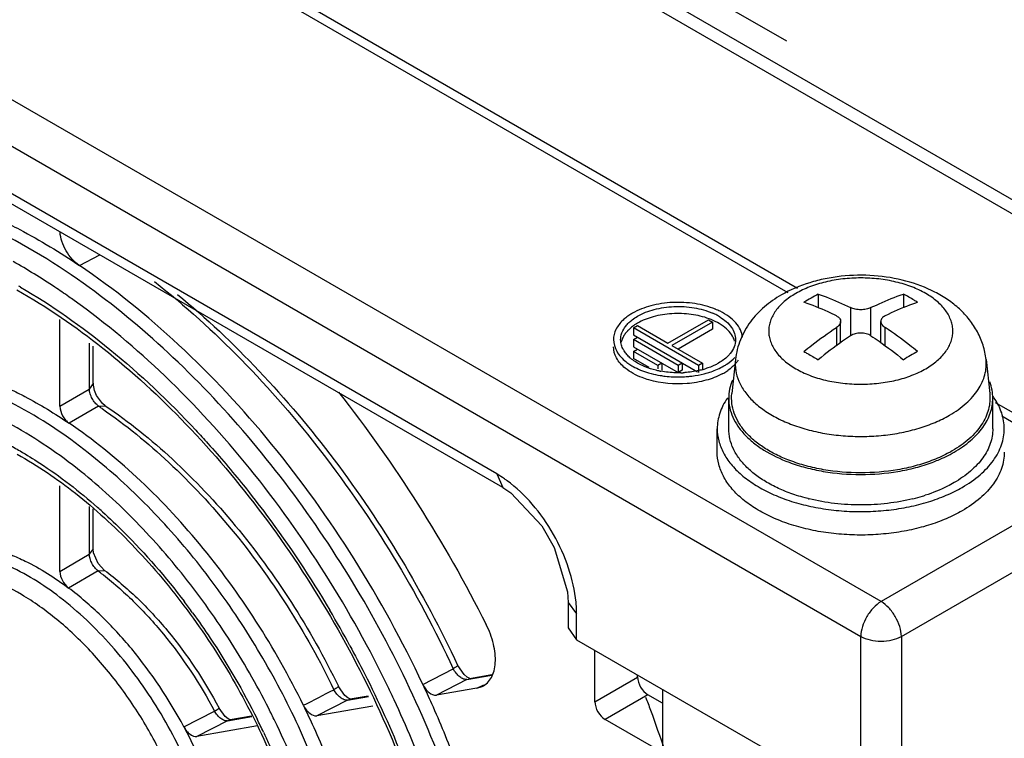
# Model space of a CAD drawing. Units: millimetres. Extents: x 32 to 250, y 74 to 320.
# Drawn here: x 68 to 102, y 139 to 164 of the extents above; entities that cross this region are included whole.
import ezdxf

# ---------------------------------------------------------------- set-up
doc = ezdxf.new("R2010")
doc.units = ezdxf.units.MM
doc.header["$LTSCALE"] = 25.641656
doc.layers.get('0').update_dxf_attribs({"linetype": 'CONTINUOUS'})

msp = doc.modelspace()

# ---------------------------------------------------------------- linework, layer by layer
at = {"color": 7, "linetype": 'Continuous'}
for p, q in [((120.37, 147.418), (41.881, 192.733)), ((42.022, 192.161), (120.158, 147.051)), ((94.454, 163.36), (51.765, 188.007)), ((94.833, 154.757), (54.5, 178.043)), ((54, 177.993), (94.489, 154.617)), ((97.742, 143.844), (46.296, 173.545)), ((45.589, 172.335), (97.035, 142.633)), ((84.357, 148.292), (58.219, 163.382)), ((84.564, 147.819), (58.426, 162.91)), ((69.815, 155.554), (70.525, 155.925)), ((95.55, 154.556), (95.55, 154.086)), ((98.52, 154.556), (98.52, 154.083)), ((96.682, 154.085), (96.682, 153.105)), ((97.389, 153.105), (97.389, 154.085)), ((69.14, 150.649), (69.14, 153.677)), ((90.318, 152.848), (91.732, 153.664)), ((91.732, 153.664), (91.873, 153.583)), ((89.115, 153.378), (89.257, 153.46)), ((91.378, 152.072), (89.115, 153.378)), ((89.115, 153.378), (89.115, 153.133)), ((89.257, 153.46), (90.318, 152.848)), ((91.873, 153.583), (90.459, 152.766)), ((91.873, 153.338), (90.671, 152.644)), ((91.873, 153.583), (91.873, 153.338)), ((96.187, 153.391), (96.187, 152.759)), ((96.333, 152.861), (96.333, 153.607)), ((97.737, 152.866), (97.737, 153.607)), ((97.884, 152.759), (97.884, 153.391)), ((89.115, 153.133), (91.343, 151.847)), ((89.115, 152.97), (89.257, 153.052)), ((70.162, 152.851), (70.162, 151.245)), ((70.291, 151.438), (70.291, 152.747)), ((90.671, 152.072), (89.115, 152.97)), ((89.115, 152.97), (89.115, 152.725)), ((89.115, 152.725), (90.671, 151.827)), ((89.115, 152.562), (89.257, 152.644)), ((90.459, 152.766), (91.52, 152.154)), ((89.964, 152.072), (89.115, 152.562)), ((89.115, 152.562), (89.115, 152.317)), ((89.662, 152.002), (89.115, 152.317)), ((90.105, 152.154), (89.964, 152.072)), ((89.964, 152.072), (89.964, 151.955)), ((90.105, 152.154), (90.105, 151.909)), ((90.813, 152.154), (90.671, 152.072)), ((90.671, 152.072), (90.671, 151.827)), ((90.813, 152.154), (90.813, 151.909)), ((91.52, 152.154), (91.378, 152.072)), ((91.378, 152.072), (91.378, 151.827)), ((91.52, 152.154), (91.52, 151.909)), ((92.671, 152.278), (92.544, 151.09)), ((101.399, 152.278), (101.526, 151.09)), ((90.813, 151.909), (90.671, 151.827)), ((70.291, 151.438), (70.162, 151.245)), ((69.14, 150.649), (70.162, 151.245)), ((92.391, 150.938), (92.387, 150.932)), ((92.435, 149.868), (92.435, 150.929)), ((92.439, 150.927), (92.435, 150.921)), ((101.635, 149.868), (101.635, 150.929)), ((70.486, 150.652), (69.462, 150.058)), ((70.486, 150.652), (70.717, 150.667)), ((70.717, 150.667), (70.717, 150.667)), ((105.946, 148.341), (101.733, 150.773)), ((101.948, 150.311), (105.446, 148.292)), ((92.035, 149.051), (92.035, 149.868)), ((84.356, 148.292), (84.563, 147.82)), ((105.446, 148.292), (97.742, 143.844)), ((69.14, 144.896), (69.14, 147.874)), ((70.162, 147.163), (70.162, 145.495)), ((70.291, 145.688), (70.291, 147.074)), ((98.449, 142.633), (106.153, 147.081)), ((69.14, 144.896), (70.162, 145.495)), ((70.291, 145.688), (70.162, 145.495)), ((70.465, 144.917), (69.44, 144.319)), ((70.465, 144.917), (70.694, 144.933)), ((70.694, 144.933), (70.694, 144.933)), ((86.843, 143.817), (86.843, 142.927)), ((86.843, 143.816), (87.136, 143.422)), ((87.136, 142.519), (87.136, 143.422)), ((86.843, 142.927), (87.136, 142.519)), ((87.136, 142.519), (97.035, 136.804)), ((97.035, 136.804), (97.035, 142.633)), ((98.449, 142.633), (98.449, 136.804)), ((87.773, 140.355), (87.773, 142.151)), ((81.776, 140.963), (82.841, 141.507)), ((83.317, 141.132), (82.252, 140.59)), ((83.317, 141.132), (84.186, 141.282)), ((83.317, 141.132), (83.406, 141.161)), ((83.422, 141.164), (83.327, 141.21)), ((84.188, 141.296), (83.406, 141.161)), ((87.773, 140.355), (89.262, 141.215)), ((89.262, 141.215), (89.262, 141.291)), ((83.663, 140.833), (82.252, 140.59)), ((83.663, 140.833), (83.907, 140.95)), ((83.663, 140.833), (83.849, 140.892)), ((90.127, 140.792), (90.127, 138.589)), ((79.156, 140.414), (78.089, 139.871)), ((79.156, 140.414), (79.886, 140.54)), ((79.156, 140.414), (79.244, 140.443)), ((79.26, 140.446), (79.169, 140.49)), ((79.88, 140.553), (79.244, 140.443)), ((89.615, 140.603), (88.126, 139.744)), ((90.127, 140.307), (89.615, 140.603)), ((73.454, 139.485), (74.521, 140.031)), ((80.037, 140.207), (78.089, 139.871)), ((74.979, 139.694), (73.91, 139.15)), ((74.979, 139.694), (75.821, 139.839)), ((74.979, 139.694), (75.068, 139.723)), ((75.083, 139.725), (75.001, 139.764)), ((75.814, 139.851), (75.068, 139.723)), ((90.127, 138.589), (88.126, 139.744)), ((76.018, 139.514), (73.91, 139.15))]:
    msp.add_line(p, q, dxfattribs=at)
for points in [[(70.717, 150.667), (70.622, 150.744), (70.41, 151.029), (70.337, 151.195), (70.291, 151.452), (70.291, 151.438)], [(84.564, 147.819), (84.84, 147.639), (85.921, 146.489), (86.359, 145.727), (86.821, 144.184), (86.843, 143.817)], [(70.694, 144.933), (70.471, 145.176), (70.308, 145.546), (70.291, 145.688)], [(83.327, 141.21), (83.218, 141.302), (82.996, 141.62), (82.991, 141.63)], [(79.169, 140.49), (79.062, 140.578), (78.841, 140.888), (78.837, 140.897)], [(75.001, 139.764), (74.9, 139.844), (74.681, 140.135), (74.68, 140.139)]]:
    msp.add_lwpolyline(points, dxfattribs=at)
for centre, radius, start, end in [((57.345, 136.844), 20.761, 59.8826, 60.0663), ((54.9, 133.701), 25.353, 54.464, 54.9825), ((100.944, 144.647), 11.282, 120.0026, 121.4649), ((100.698, 145.076), 10.787, 118.5016, 120.0083), ((91.014, 151.684), 2.534, 63.814, 67.8646), ((90.909, 151.422), 2.425, 67.815, 69.7002), ((91.016, 151.916), 2.155, 62.154, 66.7121), ((91.129, 152.132), 1.911, 58.4332, 62.1393), ((90.155, 151.986), 1.796, 119.9889, 122.3116), ((89.416, 152.707), 0.747, 157.8912, 163.9494), ((89.754, 152.485), 1.154, 136.6285, 137.9988), ((89.381, 152.718), 0.711, 163.9824, 166.7435), ((89.947, 153.416), 1.437, 230.7528, 231.5202), ((104.451, 142.575), 11.365, 120.0079, 121.4595), ((104.203, 143.004), 10.869, 118.5073, 120.0027), ((89.926, 153.56), 1.728, 231.7202, 234.3202), ((89.984, 153.64), 1.827, 234.3083, 235.6179), ((90.799, 154.589), 2.76, 285.7812, 287.1684), ((90.631, 154.95), 3.131, 259.0397, 259.7551), ((90.673, 155.257), 3.441, 271.528, 272.1368), ((90.673, 155.527), 3.856, 271.4813, 274.9458), ((90.673, 155.237), 3.422, 272.1367, 272.8454), ((90.674, 155.223), 3.407, 272.8456, 273.8141), ((90.789, 154.888), 3.205, 284.3718, 285.6726), ((91.188, 153.667), 2.148, 298.3554, 299.9919), ((91.282, 153.508), 1.963, 299.9505, 304.7814), ((99.488, 149.409), 2.672, 39.3796, 39.651), ((99.665, 149.545), 2.449, 34.8224, 36.4938), ((60.685, 136.123), 17.526, 55.4985, 55.9978), ((58.143, 133.745), 18.75, 52.2499, 53.0005), ((97.291, 153.729), 6.492, 283.9278, 286.9492), ((97.371, 153.465), 6.216, 286.9572, 287.8754), ((96.843, 153.973), 6.744, 255.8726, 256.2046), ((57.261, 132.194), 19.922, 47.9038, 48.5479), ((63.95, 136.164), 10.911, 52.5858, 53.3389), ((53.534, 128.723), 25.024, 36.0697, 37.179), ((45.718, 124.118), 38.14, 28.4842, 30.6218), ((45.432, 123.907), 39.016, 25.0439, 25.6822), ((52.08, 127.773), 27.285, 25.9016, 26.9001), ((53.064, 128.334), 25.628, 25.3293, 26.4776)]:
    msp.add_arc(centre, radius, start, end, dxfattribs=at)
for centre in [(89.616, 141.011), (88.127, 140.152)]:
    msp.add_ellipse(centre, major_axis=(-0.25, 0.433), ratio=0.57894, start_param=0.786776, end_param=2.354834, dxfattribs=at)
for points, knots in [([(70.16, 154.783), (69.061, 155.581), (66.859, 156.937), (63.901, 158.037), (61.633, 158.41), (60.048, 158.443), (58.55, 158.234), (57.61, 157.931), (57.166, 157.742)], [0, 0, 0, 0, 0.293206, 0.555139, 0.674907, 0.78803, 0.89581, 1, 1, 1, 1]), ([(67.05, 157.151), (67.282, 157.039), (68.233, 156.559), (69.146, 156.005), (69.815, 155.554)], [0, 0, 0, 0, 0.242223, 1, 1, 1, 1]), ([(69.815, 155.554), (69.724, 155.616), (69.551, 155.773), (69.345, 156.06), (69.2, 156.382), (69.15, 156.61), (69.142, 156.72)], [0, 0, 0, 0, 0.239797, 0.499995, 0.760228, 1, 1, 1, 1]), ([(69.448, 154.465), (69.288, 154.577), (68.656, 155.009), (68.003, 155.411), (67.506, 155.691)], [0, 0, 0, 0, 0.25535, 1, 1, 1, 1]), ([(81.776, 140.963), (81.072, 142.465), (79.483, 145.371), (76.633, 149.349), (73.425, 152.799), (71.039, 154.73), (69.815, 155.554)], [0, 0, 0, 0, 0.260915, 0.519417, 0.767971, 1, 1, 1, 1]), ([(101.399, 152.278), (101.381, 152.447), (101.311, 152.78), (101.111, 153.249), (100.83, 153.674), (100.48, 154.048), (100.074, 154.369), (99.465, 154.73), (98.603, 155.05), (97.494, 155.23), (96.543, 155.214), (95.796, 155.099), (95.086, 154.92), (94.58, 154.707), (94.271, 154.528)], [0, 0, 0, 0, 0.058929, 0.117744, 0.176522, 0.23554, 0.295215, 0.355987, 0.481656, 0.612552, 0.74527, 0.810957, 0.875486, 1, 1, 1, 1]), ([(99.302, 151.959), (99.443, 152.04), (99.698, 152.216), (100.003, 152.536), (100.166, 152.838), (100.23, 153.084), (100.246, 153.267), (100.23, 153.451), (100.166, 153.697), (100.003, 153.999), (99.698, 154.319), (99.294, 154.597), (98.807, 154.824), (98.255, 154.992), (97.656, 155.095), (97.035, 155.13), (96.514, 155.101), (96.106, 155.042), (95.81, 154.981), (95.526, 154.903), (95.174, 154.782), (94.924, 154.666), (94.768, 154.576)], [0, 0, 0, 0, 0.060357, 0.114351, 0.162915, 0.185884, 0.208428, 0.230972, 0.253942, 0.302507, 0.356502, 0.41686, 0.483422, 0.555244, 0.630845, 0.708413, 0.785977, 0.824153, 0.861609, 0.898092, 0.933447, 1, 1, 1, 1]), ([(67.643, 154.701), (68.693, 154.109), (70.772, 152.679), (73.64, 150.035), (76.294, 146.89), (78.631, 143.366), (80.56, 139.598), (82.008, 135.729), (82.92, 131.91), (83.159, 129.378), (83.167, 128.162)], [0, 0, 0, 0, 0.113151, 0.235859, 0.365452, 0.498708, 0.632143, 0.762256, 0.885785, 1, 1, 1, 1]), ([(67.762, 154.802), (68.858, 154.167), (71.02, 152.638), (72.938, 150.819), (73.871, 149.818)], [0, 0, 0, 0, 0.480747, 1, 1, 1, 1]), ([(84.632, 127.435), (84.632, 128.636), (84.43, 131.128), (83.62, 134.897), (82.316, 138.733), (80.558, 142.514), (78.403, 146.12), (75.919, 149.437), (73.185, 152.359), (71.184, 154.04), (70.16, 154.783)], [0, 0, 0, 0, 0.112761, 0.233889, 0.361344, 0.492595, 0.624857, 0.755279, 0.88113, 1, 1, 1, 1]), ([(72.431, 154.992), (73.497, 154.157), (75.563, 152.282), (78.347, 149.06), (80.822, 145.447), (82.217, 142.845), (82.841, 141.507)], [0, 0, 0, 0, 0.236436, 0.485654, 0.742177, 1, 1, 1, 1]), ([(73.235, 154.546), (74.233, 153.721), (76.165, 151.895), (78.772, 148.797), (81.09, 145.357), (82.401, 142.894), (82.991, 141.63)], [0, 0, 0, 0, 0.238298, 0.487723, 0.743392, 1, 1, 1, 1]), ([(94.271, 154.528), (94.061, 154.407), (93.665, 154.131), (93.251, 153.692), (92.992, 153.292), (92.837, 152.971), (92.726, 152.631), (92.684, 152.397), (92.671, 152.278)], [0, 0, 0, 0, 0.253602, 0.502663, 0.626824, 0.751046, 0.875404, 1, 1, 1, 1]), ([(94.768, 154.576), (94.628, 154.495), (94.431, 154.359), (94.208, 154.146), (94.072, 153.982), (93.965, 153.81), (93.887, 153.632), (93.84, 153.451), (93.824, 153.267), (93.84, 153.084), (93.904, 152.838), (94.067, 152.536), (94.372, 152.216), (94.776, 151.938), (95.263, 151.711), (95.815, 151.543), (96.414, 151.44), (97.035, 151.405), (97.657, 151.44), (98.255, 151.543), (98.807, 151.711), (99.147, 151.869), (99.302, 151.959)], [0, 0, 0, 0, 0.060332, 0.088122, 0.114419, 0.139311, 0.163093, 0.186054, 0.208598, 0.231139, 0.254105, 0.302663, 0.356649, 0.416997, 0.483548, 0.555357, 0.630943, 0.708497, 0.786051, 0.861638, 0.933448, 1, 1, 1, 1]), ([(95.55, 154.556), (95.644, 154.524), (96.029, 154.387), (96.404, 154.222), (96.682, 154.085)], [0, 0, 0, 0, 0.243041, 1, 1, 1, 1]), ([(97.389, 154.085), (97.483, 154.131), (97.852, 154.307), (98.232, 154.459), (98.52, 154.556)], [0, 0, 0, 0, 0.257102, 1, 1, 1, 1]), ([(99.015, 154.27), (98.974, 154.295), (98.811, 154.394), (98.645, 154.488), (98.52, 154.556)], [0, 0, 0, 0, 0.252796, 1, 1, 1, 1]), ([(80.594, 140.816), (79.934, 142.188), (78.461, 144.846), (75.846, 148.504), (72.919, 151.711), (70.749, 153.537), (69.636, 154.332)], [0, 0, 0, 0, 0.260036, 0.517687, 0.766303, 1, 1, 1, 1]), ([(91.969, 154.031), (91.742, 154.124), (91.248, 154.252), (90.483, 154.29), (89.74, 154.181), (89.28, 154.004), (89.08, 153.889)], [0, 0, 0, 0, 0.246967, 0.509661, 0.767177, 1, 1, 1, 1]), ([(89.257, 153.787), (89.438, 153.891), (89.856, 154.05), (90.53, 154.145), (91.221, 154.105), (91.666, 153.983), (91.868, 153.895)], [0, 0, 0, 0, 0.233411, 0.491699, 0.754426, 1, 1, 1, 1]), ([(96.187, 153.799), (96.092, 153.845), (95.723, 154.021), (95.343, 154.173), (95.055, 154.27)], [0, 0, 0, 0, 0.257104, 1, 1, 1, 1]), ([(97.389, 154.085), (97.338, 154.059), (97.22, 154.023), (97.035, 154.006), (96.85, 154.023), (96.733, 154.059), (96.682, 154.085)], [0, 0, 0, 0, 0.235115, 0.5, 0.764885, 1, 1, 1, 1]), ([(99.015, 154.27), (98.921, 154.238), (98.536, 154.101), (98.161, 153.936), (97.884, 153.799)], [0, 0, 0, 0, 0.243042, 1, 1, 1, 1]), ([(89.08, 153.889), (89.063, 153.879), (88.996, 153.839), (88.932, 153.795), (88.886, 153.761)], [0, 0, 0, 0, 0.256134, 1, 1, 1, 1]), ([(89.017, 153.619), (89.035, 153.634), (89.111, 153.696), (89.193, 153.75), (89.257, 153.787)], [0, 0, 0, 0, 0.241113, 1, 1, 1, 1]), ([(91.751, 153.697), (91.551, 153.771), (91.121, 153.872), (90.461, 153.895), (89.823, 153.794), (89.429, 153.641), (89.257, 153.542)], [0, 0, 0, 0, 0.249226, 0.511804, 0.768145, 1, 1, 1, 1]), ([(92.642, 152.922), (92.594, 153.083), (92.356, 153.404), (92.019, 153.589), (91.825, 153.668)], [0, 0, 0, 0, 0.445511, 1, 1, 1, 1]), ([(92.13, 153.76), (92.284, 153.665), (92.49, 153.493), (92.645, 153.195), (92.671, 153.043), (92.671, 152.97)], [0, 0, 0, 0, 0.545178, 0.779798, 1, 1, 1, 1]), ([(92.917, 153.051), (92.907, 153.14), (92.853, 153.322), (92.686, 153.568), (92.44, 153.787), (92.241, 153.904), (92.132, 153.958)], [0, 0, 0, 0, 0.213845, 0.447107, 0.708383, 1, 1, 1, 1]), ([(96.187, 153.799), (96.208, 153.788), (96.248, 153.764), (96.296, 153.718), (96.326, 153.664), (96.333, 153.625), (96.333, 153.607)], [0, 0, 0, 0, 0.287866, 0.545034, 0.777899, 1, 1, 1, 1]), ([(97.884, 153.799), (97.862, 153.788), (97.822, 153.764), (97.774, 153.718), (97.744, 153.664), (97.737, 153.625), (97.737, 153.607)], [0, 0, 0, 0, 0.28794, 0.54501, 0.777907, 1, 1, 1, 1]), ([(88.754, 153.65), (88.654, 153.556), (88.488, 153.351), (88.421, 153.091), (88.421, 152.97)], [0, 0, 0, 0, 0.530477, 1, 1, 1, 1]), ([(88.671, 152.97), (88.671, 153.002), (88.68, 153.131), (88.727, 153.256), (88.777, 153.34)], [0, 0, 0, 0, 0.243377, 1, 1, 1, 1]), ([(88.777, 153.34), (88.785, 153.354), (88.82, 153.411), (88.861, 153.463), (88.895, 153.501)], [0, 0, 0, 0, 0.242312, 1, 1, 1, 1]), ([(89.052, 153.403), (89.039, 153.393), (88.991, 153.353), (88.946, 153.311), (88.915, 153.277)], [0, 0, 0, 0, 0.256838, 1, 1, 1, 1]), ([(95.055, 152.555), (95.148, 152.631), (95.514, 152.924), (95.895, 153.198), (96.187, 153.391)], [0, 0, 0, 0, 0.255327, 1, 1, 1, 1]), ([(96.333, 153.607), (96.333, 153.587), (96.326, 153.547), (96.296, 153.489), (96.248, 153.436), (96.209, 153.405), (96.187, 153.391)], [0, 0, 0, 0, 0.213831, 0.447243, 0.708697, 1, 1, 1, 1]), ([(97.737, 153.607), (97.737, 153.587), (97.744, 153.547), (97.775, 153.489), (97.822, 153.436), (97.862, 153.405), (97.884, 153.391)], [0, 0, 0, 0, 0.213803, 0.447227, 0.708608, 1, 1, 1, 1]), ([(99.015, 152.555), (98.922, 152.631), (98.556, 152.924), (98.175, 153.198), (97.884, 153.391)], [0, 0, 0, 0, 0.255324, 1, 1, 1, 1]), ([(88.812, 153.151), (88.803, 153.138), (88.77, 153.086), (88.741, 153.031), (88.724, 152.988)], [0, 0, 0, 0, 0.257173, 1, 1, 1, 1]), ([(96.682, 153.105), (96.586, 153.042), (96.198, 152.778), (95.824, 152.494), (95.55, 152.27)], [0, 0, 0, 0, 0.244637, 1, 1, 1, 1]), ([(97.389, 153.105), (97.339, 153.137), (97.223, 153.186), (97.035, 153.209), (96.847, 153.186), (96.731, 153.137), (96.682, 153.105)], [0, 0, 0, 0, 0.239254, 0.500032, 0.760794, 1, 1, 1, 1]), ([(97.389, 153.105), (97.484, 153.042), (97.872, 152.778), (98.246, 152.494), (98.52, 152.27)], [0, 0, 0, 0, 0.244636, 1, 1, 1, 1]), ([(88.421, 152.97), (88.421, 152.831), (88.513, 152.527), (88.728, 152.304), (88.855, 152.203)], [0, 0, 0, 0, 0.462617, 1, 1, 1, 1]), ([(88.831, 151.978), (88.71, 152.077), (88.507, 152.296), (88.421, 152.59), (88.421, 152.725)], [0, 0, 0, 0, 0.535731, 1, 1, 1, 1]), ([(88.791, 152.576), (88.781, 152.592), (88.743, 152.656), (88.714, 152.725), (88.699, 152.778)], [0, 0, 0, 0, 0.258058, 1, 1, 1, 1]), ([(92.671, 152.97), (92.671, 152.886), (92.636, 152.71), (92.544, 152.557), (92.487, 152.486)], [0, 0, 0, 0, 0.479576, 1, 1, 1, 1]), ([(89.038, 152.304), (89.023, 152.316), (88.968, 152.362), (88.917, 152.413), (88.882, 152.454)], [0, 0, 0, 0, 0.258355, 1, 1, 1, 1]), ([(89.53, 152.022), (89.485, 152.04), (89.317, 152.113), (89.158, 152.208), (89.053, 152.292)], [0, 0, 0, 0, 0.265551, 1, 1, 1, 1]), ([(92.487, 152.486), (92.461, 152.454), (92.344, 152.325), (92.201, 152.221), (92.085, 152.154)], [0, 0, 0, 0, 0.23253, 1, 1, 1, 1]), ([(92.262, 152.052), (92.3, 152.073), (92.439, 152.16), (92.568, 152.264), (92.65, 152.352)], [0, 0, 0, 0, 0.264734, 1, 1, 1, 1]), ([(95.055, 152.555), (95.097, 152.533), (95.263, 152.441), (95.428, 152.345), (95.55, 152.27)], [0, 0, 0, 0, 0.24721, 1, 1, 1, 1]), ([(70.126, 149.027), (69.322, 149.661), (67.704, 150.745), (65.51, 151.657), (63.819, 151.995), (62.639, 152.057), (61.522, 151.932), (60.82, 151.721), (60.489, 151.585)], [0, 0, 0, 0, 0.294993, 0.558007, 0.677745, 0.790363, 0.89717, 1, 1, 1, 1]), ([(89.653, 151.567), (89.573, 151.59), (89.282, 151.688), (89.004, 151.836), (88.831, 151.978)], [0, 0, 0, 0, 0.270926, 1, 1, 1, 1]), ([(88.952, 152.132), (89.001, 152.099), (89.216, 151.966), (89.454, 151.871), (89.64, 151.816)], [0, 0, 0, 0, 0.233775, 1, 1, 1, 1]), ([(90.036, 151.875), (89.991, 151.884), (89.82, 151.921), (89.651, 151.973), (89.53, 152.022)], [0, 0, 0, 0, 0.257964, 1, 1, 1, 1]), ([(92.085, 152.154), (92.05, 152.133), (91.899, 152.053), (91.738, 151.99), (91.614, 151.952)], [0, 0, 0, 0, 0.237678, 1, 1, 1, 1]), ([(91.654, 151.802), (91.71, 151.817), (91.919, 151.882), (92.122, 151.971), (92.262, 152.052)], [0, 0, 0, 0, 0.26277, 1, 1, 1, 1]), ([(92.769, 152.256), (92.747, 152.223), (92.643, 152.085), (92.51, 151.971), (92.402, 151.895)], [0, 0, 0, 0, 0.233345, 1, 1, 1, 1]), ([(92.671, 152.278), (92.658, 152.152), (92.664, 151.891), (92.777, 151.507), (92.989, 151.141), (93.292, 150.8), (93.678, 150.49), (94.139, 150.218), (94.665, 149.99), (95.244, 149.809), (95.863, 149.681), (96.508, 149.607), (97.165, 149.59), (97.819, 149.629), (98.455, 149.725), (99.06, 149.874), (99.619, 150.074), (99.965, 150.244), (100.127, 150.337)], [0, 0, 0, 0, 0.042942, 0.087017, 0.133913, 0.184813, 0.240326, 0.300554, 0.365197, 0.433645, 0.505068, 0.578478, 0.652792, 0.726882, 0.799636, 0.869998, 0.937038, 1, 1, 1, 1]), ([(100.127, 150.337), (100.333, 150.456), (100.62, 150.657), (100.939, 150.975), (101.127, 151.22), (101.27, 151.476), (101.365, 151.741), (101.411, 152.01), (101.408, 152.19), (101.399, 152.278)], [0, 0, 0, 0, 0.290966, 0.424096, 0.549428, 0.667956, 0.781186, 0.891097, 1, 1, 1, 1]), ([(89.64, 151.816), (89.673, 151.806), (89.805, 151.769), (89.941, 151.74), (90.043, 151.723)], [0, 0, 0, 0, 0.245312, 1, 1, 1, 1]), ([(92.209, 151.777), (92.03, 151.68), (91.629, 151.528), (90.768, 151.383), (90.082, 151.441), (89.653, 151.567)], [0, 0, 0, 0, 0.232554, 0.486992, 1, 1, 1, 1]), ([(90.043, 151.723), (90.103, 151.713), (90.344, 151.678), (90.589, 151.668), (90.773, 151.672)], [0, 0, 0, 0, 0.247138, 1, 1, 1, 1]), ([(90.764, 151.817), (90.706, 151.815), (90.475, 151.815), (90.244, 151.837), (90.074, 151.868)], [0, 0, 0, 0, 0.252304, 1, 1, 1, 1]), ([(91.549, 151.933), (91.498, 151.918), (91.285, 151.865), (91.066, 151.834), (90.901, 151.823)], [0, 0, 0, 0, 0.243761, 1, 1, 1, 1]), ([(91.006, 151.686), (91.055, 151.69), (91.25, 151.711), (91.443, 151.747), (91.584, 151.783)], [0, 0, 0, 0, 0.254437, 1, 1, 1, 1]), ([(69.427, 148.719), (68.671, 149.288), (67.5, 150.04), (65.861, 150.772), (64.341, 151.26), (62.825, 151.456), (61.4, 151.292), (60.429, 151.004), (59.541, 150.551), (58.749, 149.938), (58.063, 149.174), (57.49, 148.271), (57.037, 147.238), (56.582, 145.66), (56.456, 144.389), (56.445, 143.521)], [0, 0, 0, 0, 0.152338, 0.222568, 0.288693, 0.409216, 0.464959, 0.518697, 0.571516, 0.624604, 0.679117, 0.736067, 0.796233, 0.860149, 1, 1, 1, 1]), ([(92.565, 151.556), (92.523, 151.455), (92.458, 151.25), (92.435, 151.035), (92.435, 150.929)], [0, 0, 0, 0, 0.506768, 1, 1, 1, 1]), ([(101.635, 150.929), (101.635, 151.025), (101.617, 151.218), (101.563, 151.405), (101.529, 151.497)], [0, 0, 0, 0, 0.494412, 1, 1, 1, 1]), ([(67.403, 151.245), (67.577, 151.163), (68.285, 150.808), (68.964, 150.395), (69.462, 150.057)], [0, 0, 0, 0, 0.241759, 1, 1, 1, 1]), ([(70.486, 150.652), (70.441, 150.685), (70.357, 150.768), (70.257, 150.916), (70.188, 151.078), (70.164, 151.191), (70.162, 151.245)], [0, 0, 0, 0, 0.241609, 0.505437, 0.766318, 1, 1, 1, 1]), ([(78.848, 151.14), (79.83, 149.888), (81.677, 147.27), (83.26, 144.486), (83.984, 143.053)], [0, 0, 0, 0, 0.49795, 1, 1, 1, 1]), ([(92.387, 150.932), (92.331, 150.849), (92.23, 150.681), (92.118, 150.414), (92.05, 150.142), (92.035, 149.959), (92.035, 149.868)], [0, 0, 0, 0, 0.263498, 0.515746, 0.759967, 1, 1, 1, 1]), ([(92.435, 150.929), (92.435, 150.818), (92.46, 150.593), (92.569, 150.264), (92.749, 149.946), (92.994, 149.646), (93.301, 149.366), (93.802, 149.015), (94.233, 148.812), (94.537, 148.699)], [0, 0, 0, 0, 0.102145, 0.20735, 0.318246, 0.436767, 0.564077, 0.700628, 1, 1, 1, 1]), ([(94.559, 148.76), (94.399, 148.82), (94.094, 148.953), (93.673, 149.191), (93.309, 149.459), (93.008, 149.754), (92.775, 150.069), (92.615, 150.402), (92.533, 150.745), (92.532, 150.977), (92.544, 151.09)], [0, 0, 0, 0, 0.155318, 0.301507, 0.437927, 0.564536, 0.682039, 0.792011, 0.89693, 1, 1, 1, 1]), ([(101.526, 151.09), (101.536, 150.999), (101.539, 150.813), (101.492, 150.536), (101.394, 150.264), (101.247, 150.001), (101.053, 149.748), (100.725, 149.42), (100.429, 149.214), (100.217, 149.092)], [0, 0, 0, 0, 0.108903, 0.218814, 0.332043, 0.45057, 0.575904, 0.709034, 1, 1, 1, 1]), ([(100.288, 149.051), (100.49, 149.168), (100.772, 149.362), (101.092, 149.669), (101.287, 149.905), (101.441, 150.151), (101.552, 150.406), (101.62, 150.666), (101.635, 150.842), (101.635, 150.929)], [0, 0, 0, 0, 0.289282, 0.42254, 0.548497, 0.667896, 0.781869, 0.891953, 1, 1, 1, 1]), ([(102.035, 149.868), (102.035, 149.96), (102.02, 150.146), (101.95, 150.421), (101.836, 150.69), (101.733, 150.86), (101.675, 150.943)], [0, 0, 0, 0, 0.239828, 0.483936, 0.736236, 1, 1, 1, 1]), ([(69.14, 150.649), (69.14, 150.535), (69.197, 150.36), (69.328, 150.17), (69.415, 150.089), (69.462, 150.057)], [0, 0, 0, 0, 0.492873, 0.756636, 1, 1, 1, 1]), ([(70.717, 150.667), (71.543, 150.11), (73.154, 148.812), (75.325, 146.501), (77.262, 143.842), (78.351, 141.901), (78.837, 140.897)], [0, 0, 0, 0, 0.232876, 0.481212, 0.739193, 1, 1, 1, 1]), ([(70.612, 150.566), (71.431, 150.003), (73.029, 148.698), (75.185, 146.381), (77.113, 143.721), (78.199, 141.781), (78.684, 140.778)], [0, 0, 0, 0, 0.232614, 0.481, 0.739105, 1, 1, 1, 1]), ([(77.619, 140.233), (77.127, 141.243), (76.028, 143.194), (74.079, 145.867), (71.9, 148.19), (70.288, 149.496), (69.462, 150.057)], [0, 0, 0, 0, 0.261199, 0.519424, 0.767716, 1, 1, 1, 1]), ([(73.871, 149.818), (74.014, 149.665), (74.585, 149.04), (75.133, 148.393), (75.532, 147.896)], [0, 0, 0, 0, 0.247564, 1, 1, 1, 1]), ([(92.035, 149.868), (92.035, 149.725), (92.073, 149.433), (92.241, 149.012), (92.512, 148.613), (92.88, 148.243), (93.336, 147.91), (93.87, 147.619), (94.472, 147.377), (95.128, 147.188), (95.824, 147.056), (96.547, 146.984), (97.28, 146.974), (98.007, 147.025), (98.714, 147.137), (99.385, 147.308), (100.006, 147.533), (100.391, 147.723), (100.571, 147.826)], [0, 0, 0, 0, 0.042814, 0.087395, 0.135177, 0.187086, 0.243533, 0.30449, 0.369589, 0.438197, 0.509495, 0.582531, 0.656275, 0.729664, 0.801652, 0.871256, 0.937607, 1, 1, 1, 1]), ([(94.799, 147.547), (94.625, 147.603), (94.291, 147.726), (93.826, 147.954), (93.417, 148.215), (93.07, 148.506), (92.792, 148.822), (92.588, 149.158), (92.463, 149.508), (92.435, 149.749), (92.435, 149.868)], [0, 0, 0, 0, 0.155205, 0.302004, 0.43949, 0.567282, 0.685672, 0.795768, 0.899587, 1, 1, 1, 1]), ([(101.635, 149.868), (101.635, 149.78), (101.62, 149.604), (101.552, 149.344), (101.441, 149.089), (101.287, 148.843), (101.092, 148.607), (100.772, 148.301), (100.49, 148.106), (100.288, 147.99)], [0, 0, 0, 0, 0.108047, 0.21813, 0.332103, 0.451502, 0.577459, 0.710718, 1, 1, 1, 1]), ([(100.571, 147.826), (100.79, 147.953), (101.097, 148.165), (101.445, 148.497), (101.657, 148.754), (101.824, 149.022), (101.945, 149.299), (102.019, 149.581), (102.035, 149.773), (102.035, 149.868)], [0, 0, 0, 0, 0.289282, 0.42254, 0.548497, 0.667896, 0.781869, 0.891953, 1, 1, 1, 1]), ([(67.184, 149.405), (67.231, 149.38), (67.423, 149.28), (67.611, 149.174), (67.752, 149.093)], [0, 0, 0, 0, 0.247444, 1, 1, 1, 1]), ([(67.652, 148.98), (68.362, 148.584), (69.771, 147.623), (71.716, 145.84), (73.52, 143.714), (75.111, 141.328), (76.426, 138.774), (77.416, 136.15), (78.042, 133.561), (78.209, 131.844), (78.217, 131.02)], [0, 0, 0, 0, 0.112684, 0.235178, 0.364744, 0.498107, 0.631729, 0.762057, 0.885755, 1, 1, 1, 1]), ([(67.752, 149.093), (67.983, 148.959), (68.93, 148.373), (69.815, 147.687), (70.449, 147.126)], [0, 0, 0, 0, 0.239677, 1, 1, 1, 1]), ([(79.682, 130.293), (79.682, 131.104), (79.551, 132.785), (79.022, 135.33), (78.169, 137.925), (77.017, 140.493), (75.599, 142.957), (73.958, 145.246), (72.143, 147.291), (70.811, 148.489), (70.126, 149.027)], [0, 0, 0, 0, 0.112298, 0.232705, 0.359354, 0.489932, 0.621876, 0.752539, 0.879355, 1, 1, 1, 1]), ([(100.571, 147.01), (100.391, 146.906), (100.006, 146.716), (99.385, 146.491), (98.714, 146.321), (98.007, 146.209), (97.28, 146.157), (96.547, 146.168), (95.824, 146.24), (95.128, 146.371), (94.472, 146.56), (93.87, 146.803), (93.336, 147.093), (92.88, 147.427), (92.512, 147.796), (92.241, 148.196), (92.073, 148.617), (92.035, 148.909), (92.035, 149.051)], [0, 0, 0, 0, 0.062393, 0.128743, 0.198347, 0.270335, 0.343724, 0.417468, 0.490505, 0.561803, 0.630411, 0.695509, 0.756467, 0.812914, 0.864823, 0.912605, 0.957186, 1, 1, 1, 1]), ([(100.217, 149.092), (100.162, 149.06), (99.931, 148.933), (99.689, 148.827), (99.502, 148.756)], [0, 0, 0, 0, 0.241325, 1, 1, 1, 1]), ([(99.527, 148.696), (99.594, 148.722), (99.855, 148.824), (100.108, 148.947), (100.288, 149.051)], [0, 0, 0, 0, 0.2588, 1, 1, 1, 1]), ([(102.035, 149.051), (102.035, 148.956), (102.019, 148.765), (101.945, 148.482), (101.824, 148.205), (101.657, 147.938), (101.445, 147.681), (101.097, 147.348), (100.79, 147.137), (100.571, 147.01)], [0, 0, 0, 0, 0.108047, 0.21813, 0.332103, 0.451502, 0.577459, 0.710718, 1, 1, 1, 1]), ([(76.413, 140.118), (75.987, 140.959), (75.051, 142.589), (73.425, 144.852), (71.625, 146.868), (70.301, 148.044), (69.622, 148.57)], [0, 0, 0, 0, 0.258959, 0.515357, 0.763946, 1, 1, 1, 1]), ([(94.537, 148.699), (94.726, 148.628), (95.12, 148.504), (95.949, 148.326), (97.031, 148.238), (98.113, 148.325), (98.943, 148.502), (99.337, 148.626), (99.527, 148.696)], [0, 0, 0, 0, 0.119127, 0.243241, 0.499919, 0.75664, 0.880808, 1, 1, 1, 1]), ([(99.502, 148.756), (99.315, 148.685), (98.925, 148.561), (98.103, 148.383), (97.03, 148.295), (95.956, 148.384), (95.135, 148.564), (94.746, 148.689), (94.559, 148.76)], [0, 0, 0, 0, 0.119043, 0.243196, 0.500117, 0.756976, 0.881052, 1, 1, 1, 1]), ([(84.717, 148.056), (84.687, 148.078), (84.57, 148.161), (84.449, 148.238), (84.357, 148.292)], [0, 0, 0, 0, 0.255798, 1, 1, 1, 1]), ([(75.532, 147.896), (75.806, 147.556), (76.885, 146.16), (77.863, 144.687), (78.539, 143.545)], [0, 0, 0, 0, 0.247663, 1, 1, 1, 1]), ([(87.116, 143.83), (87.077, 144.23), (86.889, 145.05), (86.369, 146.207), (85.645, 147.244), (85.04, 147.821), (84.717, 148.056)], [0, 0, 0, 0, 0.242392, 0.501394, 0.759661, 1, 1, 1, 1]), ([(100.288, 147.99), (100.212, 147.946), (99.888, 147.772), (99.545, 147.635), (99.279, 147.549)], [0, 0, 0, 0, 0.23892, 1, 1, 1, 1]), ([(95.197, 147.433), (95.163, 147.442), (95.029, 147.476), (94.897, 147.515), (94.799, 147.547)], [0, 0, 0, 0, 0.252735, 1, 1, 1, 1]), ([(98.854, 147.428), (98.563, 147.356), (97.962, 147.248), (97.045, 147.194), (96.127, 147.246), (95.526, 147.352), (95.235, 147.424)], [0, 0, 0, 0, 0.24649, 0.499857, 0.753297, 1, 1, 1, 1]), ([(70.616, 146.977), (70.871, 146.747), (71.896, 145.772), (72.825, 144.697), (73.472, 143.845)], [0, 0, 0, 0, 0.243054, 1, 1, 1, 1]), ([(79.057, 117.92), (78.527, 117.578), (77.351, 117.021), (75.387, 116.647), (73.265, 116.728), (71.036, 117.255), (68.744, 118.208), (66.435, 119.564), (64.156, 121.295), (61.956, 123.362), (59.881, 125.72), (57.977, 128.32), (56.285, 131.105), (54.841, 134.013), (53.677, 136.983), (52.817, 139.949), (52.281, 142.848), (52.143, 144.76), (52.137, 145.686)], [0, 0, 0, 0, 0.042834, 0.087144, 0.134476, 0.185866, 0.241817, 0.302363, 0.367172, 0.43563, 0.506922, 0.580089, 0.654083, 0.727822, 0.800232, 0.870302, 0.937136, 1, 1, 1, 1]), ([(78.811, 118.343), (78.281, 118.038), (77.113, 117.554), (75.188, 117.273), (73.12, 117.424), (70.956, 117.996), (68.738, 118.973), (66.51, 120.331), (64.317, 122.042), (62.203, 124.069), (60.214, 126.37), (58.391, 128.896), (56.772, 131.594), (55.393, 134.407), (54.281, 137.275), (53.461, 140.138), (52.95, 142.935), (52.818, 144.778), (52.812, 145.672)], [0, 0, 0, 0, 0.042809, 0.087383, 0.135146, 0.187017, 0.243406, 0.30429, 0.369307, 0.437833, 0.509059, 0.582042, 0.65576, 0.729161, 0.801205, 0.87091, 0.937412, 1, 1, 1, 1]), ([(74.732, 133.151), (74.732, 133.921), (74.527, 135.538), (73.753, 137.924), (72.554, 140.243), (71.017, 142.32), (69.26, 144.001), (67.654, 145.007), (66.374, 145.475), (65.477, 145.646), (64.628, 145.645), (64.093, 145.526), (63.844, 145.437)], [0, 0, 0, 0, 0.126471, 0.265358, 0.410171, 0.553398, 0.687791, 0.807666, 0.861343, 0.910851, 0.956736, 1, 1, 1, 1]), ([(67.425, 145.482), (67.595, 145.414), (68.304, 145.096), (68.966, 144.676), (69.44, 144.319)], [0, 0, 0, 0, 0.236029, 1, 1, 1, 1]), ([(70.465, 144.917), (70.422, 144.951), (70.343, 145.034), (70.25, 145.178), (70.185, 145.334), (70.164, 145.443), (70.162, 145.495)], [0, 0, 0, 0, 0.245146, 0.508848, 0.767775, 1, 1, 1, 1]), ([(74.057, 133.168), (74.057, 133.664), (73.967, 134.697), (73.607, 136.256), (73.03, 137.835), (72.258, 139.377), (71.318, 140.825), (70.246, 142.125), (69.08, 143.23), (67.863, 144.099), (66.637, 144.701), (65.441, 145.011), (64.315, 145.009), (63.306, 144.678), (62.475, 144.027), (61.866, 143.099), (61.492, 141.946), (61.405, 141.103), (61.396, 140.658)], [0, 0, 0, 0, 0.066569, 0.138368, 0.213942, 0.291513, 0.369148, 0.444904, 0.516988, 0.583923, 0.644736, 0.699213, 0.748181, 0.793726, 0.83895, 0.887069, 0.9404, 1, 1, 1, 1]), ([(69.14, 144.896), (69.14, 144.787), (69.209, 144.567), (69.35, 144.387), (69.44, 144.319)], [0, 0, 0, 0, 0.491105, 1, 1, 1, 1]), ([(70.579, 144.83), (70.97, 144.532), (71.731, 143.865), (73.136, 142.323), (74.02, 140.981), (74.521, 140.031)], [0, 0, 0, 0, 0.235946, 0.484382, 1, 1, 1, 1]), ([(70.694, 144.933), (71.091, 144.638), (71.864, 143.976), (73.285, 142.437), (74.176, 141.092), (74.68, 140.139)], [0, 0, 0, 0, 0.236292, 0.484712, 1, 1, 1, 1]), ([(73.454, 139.485), (72.942, 140.445), (72.041, 141.8), (70.611, 143.352), (69.836, 144.021), (69.44, 144.319)], [0, 0, 0, 0, 0.516202, 0.76452, 1, 1, 1, 1]), ([(87.136, 143.422), (87.136, 143.455), (87.134, 143.591), (87.126, 143.727), (87.116, 143.83)], [0, 0, 0, 0, 0.244712, 1, 1, 1, 1]), ([(97.742, 143.844), (97.643, 143.786), (97.455, 143.629), (97.235, 143.33), (97.082, 142.991), (97.037, 142.749), (97.035, 142.633)], [0, 0, 0, 0, 0.236702, 0.498907, 0.761705, 1, 1, 1, 1]), ([(98.449, 142.633), (98.448, 142.749), (98.402, 142.991), (98.25, 143.33), (98.029, 143.629), (97.841, 143.786), (97.742, 143.844)], [0, 0, 0, 0, 0.238295, 0.501093, 0.763297, 1, 1, 1, 1]), ([(73.761, 143.456), (73.972, 143.166), (74.796, 141.982), (75.521, 140.73), (76.004, 139.76)], [0, 0, 0, 0, 0.248992, 1, 1, 1, 1]), ([(83.849, 140.892), (83.915, 140.924), (84.04, 141.012), (84.181, 141.204), (84.272, 141.446), (84.329, 141.84), (84.26, 142.4), (84.094, 142.835), (83.984, 143.053)], [0, 0, 0, 0, 0.092474, 0.189732, 0.296777, 0.416135, 0.690658, 1, 1, 1, 1]), ([(70.242, 123.434), (69.419, 123.678), (67.739, 124.428), (65.383, 126.088), (63.143, 128.269), (61.128, 130.865), (59.434, 133.751), (58.144, 136.787), (57.319, 139.824), (57.097, 141.853), (57.087, 142.826)], [0, 0, 0, 0, 0.104326, 0.221184, 0.348408, 0.482468, 0.619065, 0.753636, 0.881825, 1, 1, 1, 1]), ([(75.442, 124.483), (75.09, 124.266), (74.31, 123.915), (73.015, 123.69), (71.619, 123.762), (70.154, 124.123), (68.65, 124.761), (67.136, 125.662), (65.644, 126.805), (63.69, 128.652), (61.513, 131.395), (59.806, 134.493), (58.781, 137.105), (58.216, 139.05), (57.862, 140.952), (57.768, 142.206), (57.762, 142.814)], [0, 0, 0, 0, 0.042825, 0.08724, 0.134737, 0.186306, 0.242413, 0.303071, 0.36794, 0.436406, 0.580609, 0.72801, 0.800329, 0.870328, 0.937133, 1, 1, 1, 1]), ([(97.035, 142.633), (97.136, 142.577), (97.37, 142.496), (97.742, 142.457), (98.115, 142.496), (98.348, 142.577), (98.449, 142.633)], [0, 0, 0, 0, 0.236719, 0.500001, 0.763282, 1, 1, 1, 1]), ([(79.241, 142.307), (79.415, 141.987), (80.086, 140.706), (80.685, 139.386), (81.087, 138.381)], [0, 0, 0, 0, 0.251653, 1, 1, 1, 1]), ([(82.991, 141.63), (82.994, 141.624), (82.98, 141.603), (82.951, 141.579), (82.901, 141.544), (82.862, 141.52), (82.841, 141.507)], [0, 0, 0, 0, 0.098966, 0.309495, 0.620557, 1, 1, 1, 1]), ([(83.317, 141.132), (83.278, 141.126), (83.185, 141.145), (83.057, 141.224), (82.937, 141.349), (82.869, 141.452), (82.841, 141.507)], [0, 0, 0, 0, 0.187238, 0.424803, 0.704221, 1, 1, 1, 1]), ([(78.837, 140.897), (78.84, 140.891), (78.823, 140.871), (78.795, 140.849), (78.744, 140.814), (78.706, 140.791), (78.684, 140.778)], [0, 0, 0, 0, 0.092126, 0.302353, 0.616151, 1, 1, 1, 1]), ([(79.156, 140.414), (79.117, 140.408), (79.026, 140.426), (78.9, 140.503), (78.78, 140.624), (78.713, 140.724), (78.684, 140.778)], [0, 0, 0, 0, 0.187535, 0.424646, 0.703594, 1, 1, 1, 1]), ([(81.776, 140.963), (81.879, 140.743), (82.281, 139.866), (82.65, 138.974), (82.907, 138.3)], [0, 0, 0, 0, 0.251577, 1, 1, 1, 1]), ([(81.776, 140.963), (81.803, 140.907), (81.867, 140.802), (82.01, 140.65), (82.163, 140.574), (82.252, 140.59)], [0, 0, 0, 0, 0.295443, 0.57429, 1, 1, 1, 1]), ([(81.589, 138.567), (81.526, 138.723), (81.269, 139.347), (80.995, 139.964), (80.78, 140.423)], [0, 0, 0, 0, 0.248886, 1, 1, 1, 1]), ([(89.54, 140.522), (89.598, 140.369), (89.826, 139.758), (90.041, 139.143), (90.194, 138.68)], [0, 0, 0, 0, 0.251349, 1, 1, 1, 1]), ([(74.521, 140.031), (74.543, 140.044), (74.582, 140.067), (74.627, 140.096), (74.655, 140.115), (74.669, 140.125), (74.676, 140.132), (74.68, 140.137), (74.679, 140.139)], [0, 0, 0, 0, 0.39169, 0.710399, 0.830704, 0.920236, 0.976068, 1, 1, 1, 1]), ([(74.979, 139.694), (74.942, 139.688), (74.856, 139.703), (74.734, 139.774), (74.617, 139.886), (74.551, 139.98), (74.521, 140.031)], [0, 0, 0, 0, 0.188423, 0.424523, 0.702282, 1, 1, 1, 1]), ([(77.619, 140.233), (77.725, 140.017), (78.132, 139.152), (78.496, 138.265), (78.74, 137.593)], [0, 0, 0, 0, 0.252193, 1, 1, 1, 1]), ([(77.619, 140.233), (77.646, 140.178), (77.71, 140.076), (77.852, 139.929), (78.002, 139.857), (78.089, 139.871)], [0, 0, 0, 0, 0.296042, 0.574403, 1, 1, 1, 1]), ([(77.418, 137.893), (77.358, 138.045), (77.11, 138.651), (76.84, 139.249), (76.625, 139.692)], [0, 0, 0, 0, 0.248495, 1, 1, 1, 1]), ([(73.454, 139.485), (73.482, 139.433), (73.546, 139.338), (73.684, 139.201), (73.828, 139.136), (73.91, 139.15)], [0, 0, 0, 0, 0.29726, 0.574425, 1, 1, 1, 1]), ([(73.454, 139.485), (73.566, 139.275), (73.988, 138.439), (74.338, 137.566), (74.551, 136.9)], [0, 0, 0, 0, 0.253592, 1, 1, 1, 1]), ([(76.228, 139.298), (76.292, 139.164), (76.54, 138.627), (76.77, 138.081), (76.93, 137.668)], [0, 0, 0, 0, 0.251442, 1, 1, 1, 1])]:
    msp.add_open_spline(points, degree=3, knots=knots, dxfattribs=at)
for points in [[(88.886, 153.761), (88.84, 153.726), (88.796, 153.689), (88.754, 153.65)], [(88.895, 153.501), (88.933, 153.543), (88.974, 153.583), (89.017, 153.619)], [(89.195, 153.504), (89.145, 153.473), (89.097, 153.439), (89.052, 153.403)], [(88.896, 153.257), (88.866, 153.224), (88.838, 153.188), (88.812, 153.151)], [(88.699, 152.778), (88.681, 152.84), (88.671, 152.906), (88.671, 152.97)], [(88.882, 152.454), (88.849, 152.492), (88.818, 152.533), (88.791, 152.576)], [(77.619, 140.234), (77.974, 140.415), (78.329, 140.596), (78.684, 140.778)]]:
    msp.add_open_spline(points, degree=3, dxfattribs=at)

doc.saveas('drawing.dxf')
